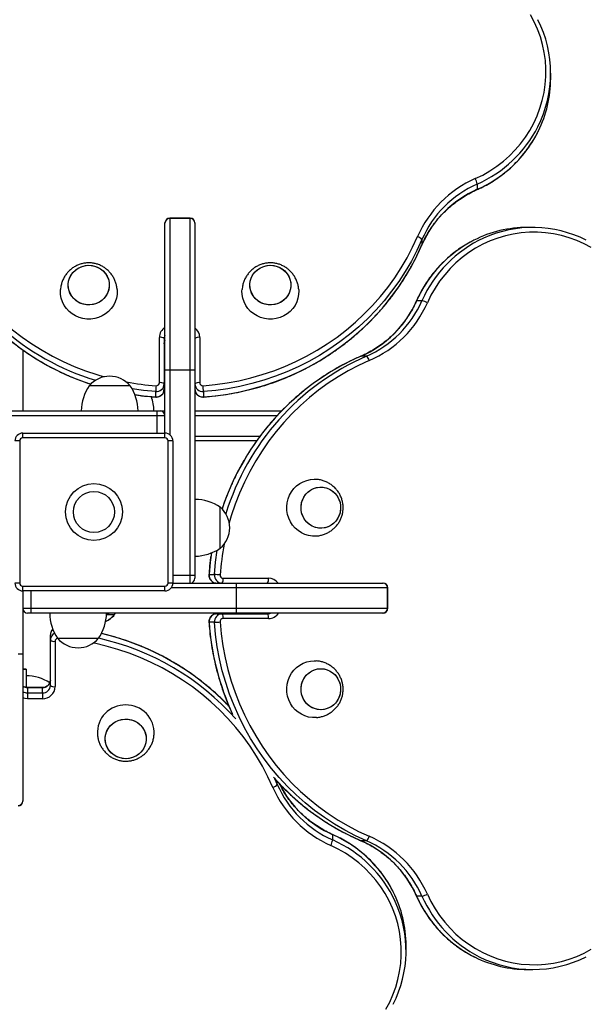
# Model space of a CAD drawing. Units: millimetres. Extents: x 72.2 to 84.7, y 89.5 to 98.7.
# Drawn here: x 79.9 to 80.3, y 90.2 to 90.8 of the extents above; entities that cross this region are included whole.
import ezdxf

# ---------------------------------------------------------------- set-up
doc = ezdxf.new("R2010")
doc.units = ezdxf.units.MM

msp = doc.modelspace()

# ---------------------------------------------------------------- linework, layer by layer
at = {"color": 7, "linetype": 'Continuous', "lineweight": 25}
for p, q in [((80.27122, 90.78592), (80.27122, 90.78928)), ((80.22476, 90.71913), (80.22476, 90.71576)), ((80.02697, 90.6944), (80.02697, 90.69448)), ((80.02697, 90.60139), (80.02697, 90.6944)), ((80.04297, 90.69748), (80.02997, 90.69748)), ((80.02997, 90.69727), (80.02997, 90.60139)), ((80.04297, 90.69727), (80.02997, 90.69727)), ((80.04297, 90.60139), (80.04297, 90.69727)), ((80.04597, 90.69448), (80.04597, 90.6944)), ((80.04597, 90.6944), (80.04597, 90.60139)), ((80.25986, 90.69164), (80.2565, 90.69164)), ((80.18966, 90.68391), (80.18966, 90.68054)), ((80.18971, 90.64518), (80.18634, 90.64518)), ((80.02347, 90.59327), (80.02347, 90.62198)), ((80.02647, 90.6212), (80.02647, 90.5925)), ((80.04897, 90.62198), (80.04897, 90.59327)), ((79.93697, 90.61404), (79.93697, 90.57539)), ((80.02647, 90.61085), (80.02697, 90.61085)), ((80.15449, 90.61008), (80.15112, 90.61008)), ((80.02697, 90.56139), (80.02697, 90.60139)), ((80.02697, 90.60139), (80.02997, 90.60139)), ((80.02997, 90.60139), (80.04297, 90.60139)), ((80.04297, 90.47139), (80.04297, 90.60139)), ((80.04297, 90.60139), (80.04597, 90.60139)), ((80.04597, 90.60139), (80.04597, 90.47139)), ((80.00497, 90.59139), (79.97897, 90.59139)), ((80.02647, 90.5925), (80.02647, 90.58913)), ((80.02111, 90.58431), (80.02111, 90.58768)), ((80.05133, 90.58768), (80.05133, 90.58431)), ((79.89197, 90.57539), (80.02197, 90.57539)), ((80.02197, 90.57239), (79.89197, 90.57239)), ((80.02197, 90.57239), (80.02197, 90.57539)), ((80.02197, 90.57539), (80.02397, 90.57539)), ((80.02697, 90.57239), (80.02197, 90.57239)), ((80.02397, 90.57539), (80.02697, 90.57539)), ((80.04597, 90.57539), (80.10083, 90.57539)), ((79.93697, 90.55839), (79.93697, 90.56139)), ((79.93697, 90.56139), (80.02697, 90.56139)), ((80.02697, 90.55839), (79.93697, 90.55839)), ((80.02697, 90.55839), (80.02697, 90.56139)), ((79.93497, 90.55639), (79.93197, 90.55639)), ((79.93497, 90.55639), (79.93497, 90.46639)), ((80.02897, 90.46639), (80.02897, 90.55639)), ((80.03197, 90.55639), (80.02897, 90.55639)), ((80.03197, 90.55639), (80.03197, 90.46639)), ((80.08496, 90.55639), (80.04597, 90.55639)), ((80.12153, 90.53214), (80.1228, 90.53209)), ((80.06197, 90.48839), (80.06197, 90.51439)), ((80.04297, 90.46639), (80.04297, 90.47139)), ((80.04297, 90.47139), (80.04597, 90.47139)), ((80.04597, 90.47139), (80.04597, 90.46939)), ((80.05489, 90.47175), (80.05826, 90.47175)), ((79.93497, 90.46639), (79.93197, 90.46639)), ((79.93697, 90.46439), (80.02697, 90.46439)), ((79.93697, 90.46139), (79.93697, 90.46439)), ((80.02697, 90.46139), (80.02697, 90.46439)), ((80.03197, 90.46639), (80.02897, 90.46639)), ((80.03197, 90.46639), (80.07197, 90.46639)), ((80.06385, 90.46939), (80.09256, 90.46939)), ((80.07197, 90.46639), (80.07197, 90.46339)), ((80.07197, 90.46639), (80.16498, 90.46639)), ((80.07197, 90.46339), (80.07197, 90.45039)), ((80.16785, 90.46339), (80.07197, 90.46339)), ((80.16498, 90.46639), (80.16506, 90.46639)), ((80.16785, 90.45039), (80.16785, 90.46339)), ((80.16806, 90.45039), (80.16806, 90.46339)), ((79.93697, 90.46139), (79.93697, 90.42139)), ((80.02697, 90.46139), (79.93697, 90.46139)), ((79.93697, 90.45039), (79.94197, 90.45039)), ((79.94197, 90.44739), (79.93997, 90.44739)), ((79.94197, 90.45039), (80.07197, 90.45039)), ((79.94197, 90.45039), (79.94197, 90.44739)), ((80.07197, 90.44739), (79.94197, 90.44739)), ((79.98993, 90.44639), (79.99497, 90.44639)), ((79.99497, 90.44639), (79.99561, 90.44739)), ((79.99497, 90.44639), (79.99509, 90.44639)), ((79.99509, 90.44639), (79.99573, 90.44739)), ((80.05971, 90.44689), (80.06308, 90.44689)), ((80.06308, 90.44689), (80.09178, 90.44689)), ((80.07197, 90.45039), (80.07197, 90.44739)), ((80.07197, 90.45039), (80.16785, 90.45039)), ((80.16498, 90.44739), (80.07197, 90.44739)), ((80.08143, 90.44739), (80.08143, 90.44689)), ((80.16506, 90.44739), (80.16498, 90.44739)), ((80.05826, 90.44153), (80.05489, 90.44153)), ((80.09256, 90.44389), (80.06385, 90.44389)), ((79.95439, 90.43028), (79.95439, 90.43365)), ((79.95439, 90.40158), (79.95439, 90.43028)), ((79.95739, 90.42951), (79.95739, 90.4008)), ((79.95897, 90.43139), (79.98497, 90.43139)), ((79.95897, 90.43139), (79.97197, 90.43139)), ((79.97197, 90.43139), (79.98497, 90.43139)), ((79.93697, 90.42139), (79.93397, 90.42139)), ((79.93697, 90.42139), (79.93697, 90.32838)), ((80.12153, 90.41714), (80.1228, 90.41709)), ((79.93897, 90.41193), (79.93697, 90.41193)), ((79.93897, 90.41159), (79.93697, 90.41159)), ((79.93897, 90.41193), (79.93897, 90.41159)), ((79.93897, 90.41159), (79.93897, 90.40033)), ((79.94939, 90.40022), (79.93989, 90.40022)), ((79.93989, 90.40012), (79.93989, 90.39675)), ((79.94939, 90.40012), (79.93989, 90.40012)), ((79.93989, 90.39675), (79.93989, 90.39308)), ((79.93989, 90.39675), (79.94939, 90.39675)), ((79.94939, 90.39675), (79.94939, 90.40012)), ((79.94939, 90.39675), (79.94939, 90.39308)), ((79.94939, 90.39308), (79.93989, 90.39308)), ((79.93697, 90.32838), (79.93697, 90.3283)), ((80.13318, 90.30365), (80.13318, 90.30702)), ((80.15449, 90.3032), (80.15112, 90.3032)), ((80.18971, 90.2681), (80.18634, 90.2681)), ((80.17964, 90.2335), (80.17964, 90.23686)), ((80.2565, 90.22164), (80.25986, 90.22164))]:
    msp.add_line(p, q, dxfattribs=at)
at = {"color": 8, "linetype": 'Continuous', "lineweight": 25}
for p, q in [((80.02997, 90.69748), (80.02997, 90.69727)), ((80.04297, 90.69727), (80.04297, 90.69748)), ((80.18966, 90.68054), (80.18965, 90.68047)), ((80.02647, 90.61119), (80.02697, 90.61119)), ((80.15105, 90.61007), (80.15112, 90.61008)), ((80.02997, 90.60139), (80.02997, 90.56039)), ((80.02197, 90.56139), (80.02197, 90.57239)), ((80.09797, 90.57239), (80.04597, 90.57239)), ((80.04597, 90.55939), (80.08716, 90.55939)), ((80.03197, 90.47139), (80.04297, 90.47139)), ((80.07197, 90.46339), (80.03097, 90.46339)), ((80.16806, 90.46339), (80.16785, 90.46339)), ((79.94197, 90.46139), (79.94197, 90.45039)), ((80.08177, 90.44739), (80.08177, 90.44689)), ((80.16785, 90.45039), (80.16806, 90.45039)), ((79.93989, 90.40022), (79.93989, 90.40012)), ((79.94939, 90.40022), (79.94939, 90.40012)), ((80.09639, 90.34266), (80.09808, 90.33887)), ((80.09808, 90.33887), (80.09808, 90.34077)), ((80.15112, 90.3032), (80.15105, 90.30321))]:
    msp.add_line(p, q, dxfattribs=at)
at = {"color": 7, "linetype": 'Continuous', "lineweight": 25, "flags": 128}
for points in [[(80.2235, 90.72254), (80.22822, 90.72483), (80.23277, 90.72744), (80.23712, 90.73034), (80.24126, 90.73353), (80.24515, 90.73698), (80.2488, 90.74068), (80.25217, 90.74461), (80.25526, 90.74876), (80.25804, 90.7531), (80.26051, 90.75762), (80.26265, 90.76229), (80.26445, 90.76709), (80.26591, 90.772), (80.26702, 90.77699), (80.26777, 90.78205), (80.26816, 90.78714), (80.26819, 90.79225), (80.26785, 90.79734), (80.26715, 90.80241), (80.2661, 90.80741), (80.26469, 90.81233), (80.26293, 90.81715), (80.26084, 90.82184), (80.25841, 90.82638)], [(80.29696, 90.67883), (80.29242, 90.68126), (80.28773, 90.68335), (80.28291, 90.68511), (80.27799, 90.68652), (80.27299, 90.68757), (80.26792, 90.68827), (80.26283, 90.68861), (80.25772, 90.68858), (80.25263, 90.68819), (80.24757, 90.68744), (80.24258, 90.68633), (80.23767, 90.68487), (80.23287, 90.68307), (80.2282, 90.68093), (80.22368, 90.67846), (80.21934, 90.67568), (80.21519, 90.67259), (80.21126, 90.66922), (80.20756, 90.66557), (80.20411, 90.66168), (80.20092, 90.65754), (80.19802, 90.65319), (80.19541, 90.64864), (80.19312, 90.64392)], [(80.05111, 90.59134), (80.05874, 90.59205), (80.06631, 90.59311), (80.07383, 90.59452), (80.08127, 90.59628), (80.08861, 90.59838), (80.09584, 90.60082), (80.10294, 90.60359), (80.1099, 90.60669), (80.11669, 90.61011), (80.1233, 90.61383), (80.12972, 90.61786), (80.13594, 90.62219), (80.14193, 90.62679), (80.14769, 90.63167), (80.15319, 90.63681), (80.15844, 90.6422), (80.16341, 90.64782), (80.1681, 90.65367), (80.17249, 90.65974), (80.17657, 90.66599), (80.18034, 90.67243), (80.18378, 90.67904), (80.18689, 90.6858)], [(80.18966, 90.68391), (80.18649, 90.67702), (80.18298, 90.67029), (80.17915, 90.66373), (80.17498, 90.65736), (80.17051, 90.65118), (80.16574, 90.64522), (80.16067, 90.63949), (80.15533, 90.634), (80.14972, 90.62876), (80.14385, 90.62379), (80.13775, 90.6191), (80.13142, 90.6147), (80.12488, 90.61059), (80.11814, 90.60679), (80.11122, 90.60331), (80.10413, 90.60016), (80.0969, 90.59733), (80.08953, 90.59485), (80.08205, 90.59271), (80.07447, 90.59092), (80.06682, 90.58948), (80.05909, 90.5884), (80.05133, 90.58768)], [(80.05133, 90.58431), (80.05909, 90.58504), (80.06682, 90.58612), (80.07447, 90.58755), (80.08205, 90.58934), (80.08953, 90.59148), (80.0969, 90.59397), (80.10413, 90.59679), (80.11122, 90.59995), (80.11814, 90.60343), (80.12488, 90.60723), (80.13142, 90.61133), (80.13775, 90.61573), (80.14385, 90.62043), (80.14972, 90.6254), (80.15533, 90.63063), (80.16067, 90.63612), (80.16574, 90.64186), (80.17051, 90.64782), (80.17498, 90.65399), (80.17915, 90.66037), (80.18298, 90.66693), (80.18649, 90.67366), (80.18966, 90.68054)], [(79.99171, 90.6547), (79.99147, 90.65264), (79.99088, 90.65064), (79.98995, 90.64877), (79.98872, 90.64707), (79.98722, 90.64559), (79.98548, 90.64437), (79.98356, 90.64344), (79.98151, 90.64283), (79.97938, 90.64255), (79.97724, 90.64262), (79.97513, 90.64302), (79.97312, 90.64376), (79.97127, 90.6448), (79.96962, 90.64613), (79.96821, 90.6477), (79.9671, 90.64947), (79.9663, 90.65139), (79.96584, 90.65342), (79.96573, 90.65549), (79.96597, 90.65755), (79.96656, 90.65954), (79.96749, 90.66142), (79.96872, 90.66312), (79.97022, 90.6646), (79.97196, 90.66582), (79.97388, 90.66675), (79.97593, 90.66736), (79.97806, 90.66763), (79.9802, 90.66757), (79.98231, 90.66716), (79.98431, 90.66643), (79.98617, 90.66538), (79.98782, 90.66406), (79.98923, 90.66249), (79.99034, 90.66072), (79.99114, 90.65879), (79.9916, 90.65677), (79.99171, 90.6547)], [(79.97872, 90.66765), (79.98086, 90.66748), (79.98294, 90.66697), (79.98491, 90.66614), (79.9867, 90.665), (79.98828, 90.6636), (79.9896, 90.66196), (79.99062, 90.66014), (79.99132, 90.65818), (79.99168, 90.65613), (79.99168, 90.65406), (79.99132, 90.65201), (79.99062, 90.65005), (79.9896, 90.64823), (79.98828, 90.64659), (79.9867, 90.64518), (79.98491, 90.64405), (79.98294, 90.64322), (79.98086, 90.64271), (79.97872, 90.64254), (79.97658, 90.64271), (79.9745, 90.64322), (79.97253, 90.64405), (79.97073, 90.64518), (79.96916, 90.64659), (79.96784, 90.64823), (79.96681, 90.65005), (79.96612, 90.65201), (79.96576, 90.65406), (79.96576, 90.65613), (79.96612, 90.65818), (79.96681, 90.66014), (79.96784, 90.66196), (79.96916, 90.6636), (79.97073, 90.665), (79.97253, 90.66614), (79.9745, 90.66697), (79.97658, 90.66748), (79.97872, 90.66765)], [(80.10671, 90.6547), (80.10647, 90.65264), (80.10588, 90.65064), (80.10495, 90.64877), (80.10372, 90.64707), (80.10222, 90.64559), (80.10048, 90.64437), (80.09856, 90.64344), (80.09651, 90.64283), (80.09438, 90.64255), (80.09224, 90.64262), (80.09013, 90.64302), (80.08812, 90.64376), (80.08627, 90.6448), (80.08462, 90.64613), (80.08321, 90.6477), (80.0821, 90.64947), (80.0813, 90.65139), (80.08084, 90.65342), (80.08073, 90.65549), (80.08097, 90.65755), (80.08156, 90.65954), (80.08249, 90.66142), (80.08372, 90.66312), (80.08522, 90.6646), (80.08696, 90.66582), (80.08888, 90.66675), (80.09093, 90.66736), (80.09306, 90.66763), (80.0952, 90.66757), (80.09731, 90.66716), (80.09931, 90.66643), (80.10117, 90.66538), (80.10282, 90.66406), (80.10423, 90.66249), (80.10534, 90.66072), (80.10614, 90.65879), (80.1066, 90.65677), (80.10671, 90.6547)], [(80.09372, 90.66765), (80.09586, 90.66748), (80.09794, 90.66697), (80.09991, 90.66614), (80.1017, 90.665), (80.10328, 90.6636), (80.1046, 90.66196), (80.10562, 90.66014), (80.10632, 90.65818), (80.10668, 90.65613), (80.10668, 90.65406), (80.10632, 90.65201), (80.10562, 90.65005), (80.1046, 90.64823), (80.10328, 90.64659), (80.1017, 90.64518), (80.09991, 90.64405), (80.09794, 90.64322), (80.09586, 90.64271), (80.09372, 90.64254), (80.09158, 90.64271), (80.0895, 90.64322), (80.08753, 90.64405), (80.08573, 90.64518), (80.08416, 90.64659), (80.08284, 90.64823), (80.08181, 90.65005), (80.08112, 90.65201), (80.08076, 90.65406), (80.08076, 90.65613), (80.08112, 90.65818), (80.08181, 90.66014), (80.08284, 90.66196), (80.08416, 90.6636), (80.08573, 90.665), (80.08753, 90.66614), (80.0895, 90.66697), (80.09158, 90.66748), (80.09372, 90.66765)], [(79.99667, 90.65224), (79.99671, 90.65156), (79.99662, 90.64914), (79.99618, 90.64675), (79.99541, 90.64444), (79.99431, 90.64226), (79.9929, 90.64025), (79.99122, 90.63845), (79.9893, 90.63689), (79.98717, 90.6356), (79.98488, 90.63461), (79.98246, 90.63395), (79.97998, 90.63361), (79.97746, 90.63361), (79.97498, 90.63395), (79.97256, 90.63461), (79.97027, 90.6356), (79.96814, 90.63689), (79.96622, 90.63845), (79.96454, 90.64025), (79.96313, 90.64226), (79.96203, 90.64444), (79.96125, 90.64675), (79.96082, 90.64914), (79.96073, 90.65156), (79.96077, 90.65222)], [(80.11167, 90.65224), (80.11171, 90.65156), (80.11162, 90.64914), (80.11118, 90.64675), (80.11041, 90.64444), (80.10931, 90.64226), (80.1079, 90.64025), (80.10622, 90.63845), (80.1043, 90.63689), (80.10217, 90.6356), (80.09988, 90.63461), (80.09746, 90.63395), (80.09498, 90.63361), (80.09246, 90.63361), (80.08998, 90.63395), (80.08756, 90.63461), (80.08527, 90.6356), (80.08314, 90.63689), (80.08122, 90.63845), (80.07954, 90.64025), (80.07813, 90.64226), (80.07703, 90.64444), (80.07625, 90.64675), (80.07582, 90.64914), (80.07573, 90.65156), (80.07577, 90.65222)], [(80.12283, 90.49619), (80.12275, 90.49618), (80.12032, 90.49618), (80.11792, 90.49653), (80.11559, 90.49723), (80.11337, 90.49825), (80.11131, 90.49958), (80.10946, 90.50119), (80.10783, 90.50306), (80.10648, 90.50514), (80.10541, 90.5074), (80.10466, 90.50978), (80.10424, 90.51226), (80.10416, 90.51477), (80.10441, 90.51727), (80.105, 90.5197), (80.10591, 90.52203), (80.10712, 90.52421), (80.10861, 90.52618), (80.11036, 90.52793), (80.11232, 90.5294), (80.11446, 90.53058), (80.11674, 90.53144), (80.11911, 90.53196), (80.12153, 90.53214), (80.12153, 90.53214)], [(80.13822, 90.51373), (80.13799, 90.5116), (80.13742, 90.50953), (80.13652, 90.50759), (80.13533, 90.50583), (80.13388, 90.5043), (80.13221, 90.50304), (80.13035, 90.50208), (80.12837, 90.50144), (80.12632, 90.50116), (80.12424, 90.50122), (80.12221, 90.50164), (80.12027, 90.50241), (80.11848, 90.50349), (80.11688, 90.50486), (80.11553, 90.50648), (80.11445, 90.50832), (80.11367, 90.51031), (80.11323, 90.51241), (80.11312, 90.51455), (80.11336, 90.51668), (80.11393, 90.51875), (80.11482, 90.52068), (80.11601, 90.52244), (80.11747, 90.52398), (80.11914, 90.52524), (80.121, 90.5262), (80.12298, 90.52684), (80.12503, 90.52712), (80.12711, 90.52705), (80.12914, 90.52663), (80.13108, 90.52587), (80.13287, 90.52479), (80.13447, 90.52342), (80.13582, 90.5218), (80.1369, 90.51996), (80.13767, 90.51797), (80.13812, 90.51587), (80.13822, 90.51373)], [(80.12567, 90.52714), (80.12774, 90.52696), (80.12975, 90.52644), (80.13165, 90.52557), (80.13339, 90.5244), (80.13491, 90.52294), (80.13619, 90.52125), (80.13717, 90.51936), (80.13785, 90.51733), (80.13819, 90.51521), (80.13819, 90.51307), (80.13785, 90.51095), (80.13717, 90.50892), (80.13619, 90.50703), (80.13491, 90.50533), (80.13339, 90.50388), (80.13165, 90.50271), (80.12975, 90.50184), (80.12774, 90.50132), (80.12567, 90.50114), (80.12361, 90.50132), (80.1216, 90.50184), (80.1197, 90.50271), (80.11796, 90.50388), (80.11644, 90.50533), (80.11516, 90.50703), (80.11417, 90.50892), (80.1135, 90.51095), (80.11316, 90.51307), (80.11316, 90.51521), (80.1135, 90.51733), (80.11417, 90.51936), (80.11516, 90.52125), (80.11644, 90.52294), (80.11796, 90.5244), (80.1197, 90.52557), (80.1216, 90.52644), (80.12361, 90.52696), (80.12567, 90.52714)], [(79.98999, 90.44639), (79.99128, 90.44715), (79.99164, 90.44739)], [(80.15449, 90.3032), (80.1476, 90.30637), (80.14087, 90.30987), (80.13431, 90.31371), (80.12794, 90.31787), (80.12176, 90.32235), (80.1158, 90.32712), (80.11007, 90.33219), (80.10458, 90.33753), (80.09934, 90.34314), (80.09437, 90.34901), (80.08968, 90.35511), (80.08528, 90.36144), (80.08117, 90.36798), (80.07737, 90.37472), (80.07389, 90.38164), (80.07074, 90.38873), (80.06791, 90.39596), (80.06543, 90.40333), (80.06329, 90.41081), (80.0615, 90.41838), (80.06006, 90.42604), (80.05898, 90.43376), (80.05826, 90.44153)], [(80.06192, 90.44175), (80.06263, 90.43412), (80.06369, 90.42654), (80.0651, 90.41903), (80.06686, 90.41159), (80.06896, 90.40425), (80.0714, 90.39702), (80.07417, 90.38992), (80.07727, 90.38296), (80.08069, 90.37617), (80.08441, 90.36956), (80.08844, 90.36314), (80.09277, 90.35692), (80.09737, 90.35093), (80.10225, 90.34517), (80.10739, 90.33967), (80.11278, 90.33442), (80.1184, 90.32945), (80.12425, 90.32476), (80.13032, 90.32037), (80.13657, 90.31629), (80.14301, 90.31252), (80.14962, 90.30908), (80.15638, 90.30597)], [(80.12283, 90.38119), (80.12275, 90.38118), (80.12032, 90.38118), (80.11792, 90.38153), (80.11559, 90.38223), (80.11337, 90.38325), (80.11131, 90.38458), (80.10946, 90.38619), (80.10783, 90.38806), (80.10648, 90.39014), (80.10541, 90.3924), (80.10466, 90.39478), (80.10424, 90.39726), (80.10416, 90.39977), (80.10441, 90.40227), (80.105, 90.4047), (80.10591, 90.40703), (80.10712, 90.40921), (80.10861, 90.41118), (80.11036, 90.41293), (80.11232, 90.4144), (80.11446, 90.41558), (80.11674, 90.41644), (80.11911, 90.41696), (80.12153, 90.41714), (80.12153, 90.41714)], [(80.13822, 90.39873), (80.13799, 90.3966), (80.13742, 90.39453), (80.13652, 90.39259), (80.13533, 90.39083), (80.13388, 90.3893), (80.13221, 90.38804), (80.13035, 90.38708), (80.12837, 90.38644), (80.12632, 90.38616), (80.12424, 90.38622), (80.12221, 90.38664), (80.12027, 90.38741), (80.11848, 90.38849), (80.11688, 90.38986), (80.11553, 90.39148), (80.11445, 90.39332), (80.11367, 90.39531), (80.11323, 90.39741), (80.11312, 90.39955), (80.11336, 90.40168), (80.11393, 90.40375), (80.11482, 90.40568), (80.11601, 90.40744), (80.11747, 90.40898), (80.11914, 90.41024), (80.121, 90.4112), (80.12298, 90.41184), (80.12503, 90.41212), (80.12711, 90.41205), (80.12914, 90.41163), (80.13108, 90.41087), (80.13287, 90.40979), (80.13447, 90.40842), (80.13582, 90.4068), (80.1369, 90.40496), (80.13767, 90.40297), (80.13812, 90.40087), (80.13822, 90.39873)], [(80.12567, 90.41214), (80.12774, 90.41196), (80.12975, 90.41144), (80.13165, 90.41057), (80.13339, 90.4094), (80.13491, 90.40794), (80.13619, 90.40625), (80.13717, 90.40436), (80.13785, 90.40233), (80.13819, 90.40021), (80.13819, 90.39807), (80.13785, 90.39595), (80.13717, 90.39392), (80.13619, 90.39203), (80.13491, 90.39033), (80.13339, 90.38888), (80.13165, 90.38771), (80.12975, 90.38684), (80.12774, 90.38632), (80.12567, 90.38614), (80.12361, 90.38632), (80.1216, 90.38684), (80.1197, 90.38771), (80.11796, 90.38888), (80.11644, 90.39033), (80.11516, 90.39203), (80.11417, 90.39392), (80.1135, 90.39595), (80.11316, 90.39807), (80.11316, 90.40021), (80.1135, 90.40233), (80.11417, 90.40436), (80.11516, 90.40625), (80.11644, 90.40794), (80.11796, 90.4094), (80.1197, 90.41057), (80.1216, 90.41144), (80.12361, 90.41196), (80.12567, 90.41214)], [(80.01513, 90.36729), (80.01489, 90.36523), (80.01429, 90.36323), (80.01337, 90.36136), (80.01214, 90.35966), (80.01064, 90.35818), (80.0089, 90.35696), (80.00698, 90.35603), (80.00493, 90.35542), (80.0028, 90.35514), (80.00066, 90.35521), (79.99855, 90.35562), (79.99654, 90.35635), (79.99469, 90.35739), (79.99304, 90.35872), (79.99163, 90.36029), (79.99052, 90.36206), (79.98972, 90.36398), (79.98925, 90.36601), (79.98915, 90.36808), (79.98939, 90.37014), (79.98998, 90.37214), (79.99091, 90.37401), (79.99214, 90.37571), (79.99364, 90.37719), (79.99538, 90.37841), (79.9973, 90.37934), (79.99935, 90.37995), (80.00147, 90.38023), (80.00362, 90.38016), (80.00573, 90.37975), (80.00773, 90.37902), (80.00959, 90.37798), (80.01124, 90.37665), (80.01264, 90.37508), (80.01376, 90.37331), (80.01456, 90.37139), (80.01502, 90.36936), (80.01513, 90.36729)], [(80.00214, 90.38024), (80.00428, 90.38007), (80.00636, 90.37956), (80.00833, 90.37873), (80.01012, 90.37759), (80.0117, 90.37619), (80.01302, 90.37455), (80.01404, 90.37273), (80.01474, 90.37077), (80.01509, 90.36872), (80.01509, 90.36665), (80.01474, 90.3646), (80.01404, 90.36264), (80.01302, 90.36082), (80.0117, 90.35918), (80.01012, 90.35778), (80.00833, 90.35664), (80.00636, 90.35581), (80.00428, 90.3553), (80.00214, 90.35513), (80, 90.3553), (79.99792, 90.35581), (79.99595, 90.35664), (79.99415, 90.35778), (79.99257, 90.35918), (79.99126, 90.36082), (79.99023, 90.36264), (79.98954, 90.3646), (79.98918, 90.36665), (79.98918, 90.36872), (79.98954, 90.37077), (79.99023, 90.37273), (79.99126, 90.37455), (79.99257, 90.37619), (79.99415, 90.37759), (79.99595, 90.37873), (79.99792, 90.37956), (80, 90.38007), (80.00214, 90.38024)], [(80.16683, 90.1964), (80.16926, 90.20094), (80.17135, 90.20563), (80.1731, 90.21045), (80.17451, 90.21537), (80.17557, 90.22037), (80.17627, 90.22544), (80.17661, 90.23053), (80.17658, 90.23564), (80.17619, 90.24073), (80.17544, 90.24579), (80.17433, 90.25078), (80.17287, 90.25569), (80.17107, 90.26049), (80.16893, 90.26516), (80.16646, 90.26968), (80.16368, 90.27402), (80.16059, 90.27817), (80.15722, 90.2821), (80.15357, 90.2858), (80.14967, 90.28925), (80.14554, 90.29244), (80.14119, 90.29534), (80.13664, 90.29794), (80.13192, 90.30024)], [(80.19312, 90.26936), (80.19541, 90.26464), (80.19802, 90.26009), (80.20092, 90.25574), (80.20411, 90.2516), (80.20756, 90.24771), (80.21126, 90.24406), (80.21519, 90.24069), (80.21934, 90.2376), (80.22368, 90.23482), (80.2282, 90.23235), (80.23287, 90.23021), (80.23767, 90.2284), (80.24258, 90.22694), (80.24757, 90.22584), (80.25263, 90.22509), (80.25772, 90.2247), (80.26283, 90.22467), (80.26792, 90.22501), (80.27299, 90.22571), (80.27799, 90.22676), (80.28291, 90.22817), (80.28773, 90.22993), (80.29242, 90.23202), (80.29696, 90.23444)]]:
    msp.add_lwpolyline(points, dxfattribs=at)
at = {"color": 8, "linetype": 'Continuous', "lineweight": 25, "flags": 128}
for points in [[(80.22476, 90.71576), (80.22474, 90.71566), (80.22472, 90.71565)], [(79.88555, 90.6858), (79.88866, 90.67904), (79.8921, 90.67243), (79.89587, 90.66599), (79.89995, 90.65974), (79.90434, 90.65367), (79.90903, 90.64782), (79.914, 90.6422), (79.91925, 90.63681), (79.92475, 90.63167), (79.93051, 90.62679), (79.9365, 90.62219), (79.94272, 90.61786), (79.94914, 90.61383), (79.95575, 90.61011), (79.96254, 90.60669), (79.9695, 90.60359), (79.9766, 90.60082), (79.98383, 90.59838), (79.98844, 90.59702)], [(80.18623, 90.64514), (80.18624, 90.64516), (80.18634, 90.64518)], [(80.15638, 90.60731), (80.14962, 90.6042), (80.14301, 90.60076), (80.13657, 90.59699), (80.13032, 90.59291), (80.12425, 90.58852), (80.1184, 90.58383), (80.11278, 90.57886), (80.10739, 90.57361), (80.10225, 90.56811), (80.09737, 90.56235), (80.09277, 90.55636), (80.08844, 90.55014), (80.08441, 90.54372), (80.08069, 90.53711), (80.07727, 90.53032), (80.07417, 90.52336), (80.0714, 90.51626), (80.06896, 90.50903), (80.06766, 90.50463)], [(80.02111, 90.58768), (80.01334, 90.5884), (80.00619, 90.58939)], [(80.0079, 90.58576), (80.01334, 90.58504), (80.02111, 90.58431)], [(80.02112, 90.58421), (80.02111, 90.58422), (80.02111, 90.58431)], [(80.05133, 90.58431), (80.05132, 90.58422), (80.05132, 90.58421)], [(80.05642, 90.48549), (80.05562, 90.47951), (80.05489, 90.47175)], [(80.05826, 90.47175), (80.05898, 90.47951), (80.06006, 90.48722)], [(80.05479, 90.47174), (80.0548, 90.47174), (80.05489, 90.47175)], [(80.05489, 90.44153), (80.0548, 90.44153), (80.05479, 90.44154)], [(80.09531, 90.33698), (80.0922, 90.34374), (80.08876, 90.35035), (80.08499, 90.35679), (80.08091, 90.36304), (80.07652, 90.3691), (80.07183, 90.37495), (80.06686, 90.38058), (80.06161, 90.38597), (80.05611, 90.39111), (80.05035, 90.39599), (80.04436, 90.40059), (80.03814, 90.40492), (80.03172, 90.40894), (80.02511, 90.41267), (80.01831, 90.41609), (80.01136, 90.41919), (80.00426, 90.42196), (79.99703, 90.4244), (79.98969, 90.4265), (79.98225, 90.42825), (79.98163, 90.42838)], [(79.93989, 90.39308), (79.93833, 90.39322), (79.93697, 90.39361)], [(80.13314, 90.30712), (80.13315, 90.30712), (80.13318, 90.30702)], [(80.18634, 90.2681), (80.18624, 90.26812), (80.18623, 90.26814)]]:
    msp.add_lwpolyline(points, dxfattribs=at)
at = {"color": 7, "linetype": 'Continuous', "lineweight": 25}
for radius in [0.018, 0.013]:
    msp.add_circle((79.98197, 90.51139), radius, dxfattribs=at)
for centre, radius, start, end in [((80.19624, 90.78928), 0.07497, 333.12448, 26.86964), ((80.19613, 90.78596), 0.07509, 333.76335, 359.96684), ((80.25226, 90.65727), 0.07132, 113.77874, 156.42432), ((80.25233, 90.65656), 0.06837, 113.77874, 156.42432), ((80.2114, 90.71613), 0.01369, 12.63625, 27.88555), ((80.25233, 90.6532), 0.06837, 113.77874, 156.42432), ((80.02997, 90.69448), 0.003, 90, 180), ((80.02991, 90.69433), 0.00294, 88.82123, 178.7706), ((80.04297, 90.69448), 0.003, 0, 90), ((80.04303, 90.69433), 0.00294, 1.2294, 91.17877), ((80.25654, 90.61654), 0.0751, 90.03441, 116.8588), ((80.25987, 90.61669), 0.07495, 63.12865, 114.57498), ((80.18568, 90.68104), 0.00491, 35.71926, 75.66269), ((80.12378, 90.67275), 0.06837, 293.57568, 336.22126), ((80.12714, 90.67275), 0.06837, 293.57568, 336.22126), ((80.18671, 90.63182), 0.01369, 62.11445, 77.36375), ((80.12785, 90.67268), 0.07132, 293.57568, 336.22126), ((80.02417, 90.6185), 0.00355, 49.60931, 101.36905), ((80.04827, 90.6185), 0.00355, 78.63095, 130.39069), ((80.15162, 90.6061), 0.00491, 14.33731, 54.28074), ((79.99197, 90.58031), 0.01708, 40.44972, 139.55028), ((80.00396, 90.5748), 0.03, 146.42252, 178.86943), ((79.97998, 90.5748), 0.03, 1.13057, 33.57748), ((80.02154, 90.59259), 0.00493, 265.00805, 358.8952), ((80.10357, 90.58467), 0.08251, 175.36189, 177.91262), ((80.02154, 90.58923), 0.00493, 265.00805, 358.8952), ((80.0215, 90.59331), 0.00197, 265.00805, 358.8952), ((80.02417, 90.58979), 0.00355, 49.60931, 101.36905), ((80.04827, 90.58979), 0.00355, 78.63095, 130.39069), ((80.0509, 90.59259), 0.00493, 181.1048, 274.99195), ((80.0509, 90.58923), 0.00493, 181.1048, 274.99195), ((80.05094, 90.59331), 0.00197, 181.1048, 274.99195), ((79.96887, 90.58467), 0.08251, 2.08738, 4.63811), ((79.98998, 90.5748), 0.03, 1.13057, 18.78246), ((80.02397, 90.57239), 0.003, 0, 90), ((79.93697, 90.55639), 0.005, 90, 180), ((79.93697, 90.55639), 0.002, 90, 180), ((80.02697, 90.55639), 0.005, 0, 90), ((80.02697, 90.55639), 0.002, 0, 90), ((80.04538, 90.4894), 0.03, 56.42252, 88.86943), ((80.05089, 90.50139), 0.01708, 310.44972, 49.55028), ((80.04538, 90.51338), 0.03, 271.13057, 303.57748), ((80.05981, 90.47132), 0.00493, 175.00805, 268.8952), ((80.06317, 90.47132), 0.00493, 175.00805, 268.8952), ((80.05525, 90.38929), 0.08251, 85.36189, 87.91262), ((80.06389, 90.47136), 0.00197, 175.00805, 268.8952), ((79.93697, 90.46639), 0.005, 180, 270), ((79.93697, 90.46639), 0.002, 180, 270), ((80.02697, 90.46639), 0.002, 270, 0), ((80.02697, 90.46639), 0.005, 270, 0), ((80.04297, 90.46939), 0.003, 270, 0), ((80.06037, 90.46869), 0.00355, 319.60931, 11.36905), ((80.08908, 90.46869), 0.00355, 319.60931, 11.36905), ((80.16491, 90.46345), 0.00294, 358.82123, 88.7706), ((80.16506, 90.46339), 0.003, 0, 90), ((79.93997, 90.45039), 0.003, 180, 270), ((79.98396, 90.44798), 0.03, 181.13057, 213.57748), ((79.95998, 90.44798), 0.03, 326.42252, 358.86943), ((79.98209, 90.45747), 0.01708, 295.24772, 319.55028), ((79.98197, 90.45747), 0.01708, 295.7462, 319.55028), ((80.05981, 90.44196), 0.00493, 91.1048, 184.99195), ((80.06317, 90.44196), 0.00493, 91.1048, 184.99195), ((80.06037, 90.44459), 0.00355, 348.63095, 40.39069), ((80.08908, 90.44459), 0.00355, 348.63095, 40.39069), ((80.16491, 90.45033), 0.00294, 271.2294, 1.17877), ((80.16506, 90.45039), 0.003, 270, 0), ((80.05525, 90.52399), 0.08251, 272.08738, 274.63811), ((80.06389, 90.44192), 0.00197, 91.1048, 184.99195), ((79.95669, 90.43299), 0.00355, 229.60931, 281.36905), ((79.97197, 90.44247), 0.01708, 220.44972, 319.55028), ((79.93838, 90.37769), 0.03, 58.47086, 88.86943), ((79.94947, 90.40503), 0.00492, 269.02424, 358.98981), ((79.94947, 90.40167), 0.00492, 269.02424, 358.98981), ((79.95669, 90.40428), 0.00355, 229.60931, 281.36905), ((79.94952, 90.40094), 0.00787, 269.02424, 358.98981), ((80.0018, 90.37157), 0.01764, 88.90517, 183.17292), ((80.00248, 90.37157), 0.01764, 356.6029, 91.09748), ((80.0941, 90.34174), 0.00491, 284.33731, 324.28074), ((80.16075, 90.36622), 0.06837, 203.57568, 246.22126), ((80.16068, 90.36551), 0.07132, 203.57568, 246.22126), ((79.93403, 90.32845), 0.00294, 268.82123, 358.7706), ((79.93397, 90.3283), 0.003, 270, 0), ((80.11982, 90.30665), 0.01369, 332.11445, 347.36375), ((80.12378, 90.24053), 0.06837, 23.77874, 66.42432), ((80.15162, 90.30718), 0.00491, 305.71926, 345.66269), ((80.12714, 90.24053), 0.06837, 23.77874, 66.42432), ((80.12785, 90.2406), 0.07132, 23.77874, 66.42432), ((80.10454, 90.23682), 0.0751, 0.03441, 26.8588), ((80.10468, 90.23349), 0.07495, 333.12865, 24.57498), ((80.18671, 90.28145), 0.01369, 282.63625, 297.88555), ((80.25654, 90.29673), 0.07509, 243.76335, 269.96684), ((80.25986, 90.29661), 0.07497, 243.12448, 296.86964)]:
    msp.add_arc(centre, radius, start, end, dxfattribs=at)
at = {"color": 8, "linetype": 'Continuous', "lineweight": 25}
for centre, radius, start, end in [((80.19293, 90.79121), 0.0788, 293.82582, 332.96408), ((80.19307, 90.78769), 0.0786, 293.77801, 333.61943), ((80.02973, 90.74831), 0.16045, 203.66666, 253.05689), ((80.25843, 90.61335), 0.0788, 117.03196, 156.1742), ((80.26158, 90.61353), 0.07853, 114.75187, 156.23288), ((80.02965, 90.74489), 0.16035, 203.65897, 251.94181), ((80.03114, 90.62193), 0.00767, 122.92825, 179.64243), ((80.04133, 90.62194), 0.00764, 0.27223, 52.6129), ((80.03117, 90.62119), 0.0047, 153.33111, 179.94751), ((80.03117, 90.61783), 0.0047, 153.33111, 179.94751), ((80.21546, 90.46322), 0.16034, 113.65802, 161.80394), ((80.21889, 90.46314), 0.16044, 113.66582, 162.93548), ((80.03275, 90.75574), 0.16479, 259.4262, 266.0234), ((80.22631, 90.46011), 0.16478, 169.19209, 176.02349), ((80.09251, 90.46174), 0.00765, 37.43407, 89.6808), ((80.08841, 90.45159), 0.0047, 270.05249, 296.66889), ((80.09177, 90.45159), 0.0047, 270.05249, 296.66889), ((80.09251, 90.45155), 0.00766, 270.30556, 327.12376), ((80.22149, 90.45303), 0.16699, 183.95005, 204.73442), ((79.95914, 90.43363), 0.00476, 131.77351, 179.79621), ((79.95921, 90.43024), 0.00483, 115.72191, 179.48308), ((79.94937, 90.27491), 0.16377, 43.75474, 76.82186), ((79.95933, 90.42948), 0.00195, 100.93422, 179.33219), ((79.9495, 90.27183), 0.16347, 41.59695, 77.46365), ((79.93988, 90.40523), 0.00511, 235.30656, 270.11493), ((79.93988, 90.40186), 0.00511, 235.30656, 270.11493), ((80.21357, 90.44744), 0.15718, 221.41211, 246.59218), ((80.16081, 90.36968), 0.06848, 206.39026, 246.20377), ((80.10135, 90.23493), 0.0788, 27.03196, 66.1742), ((80.10153, 90.23178), 0.07853, 24.75187, 66.23288), ((80.25827, 90.29979), 0.0786, 203.77801, 243.61943), ((80.26179, 90.29993), 0.0788, 203.82582, 242.96408)]:
    msp.add_arc(centre, radius, start, end, dxfattribs=at)
at = {"color": 7, "linetype": 'Continuous', "lineweight": 25}
for points, knots in [([(80.22472, 90.71565), (80.22554, 90.71603), (80.22786, 90.71709), (80.2316, 90.71906), (80.23586, 90.72165), (80.23995, 90.72449), (80.24384, 90.72757), (80.24753, 90.73088), (80.25099, 90.73442), (80.25422, 90.73815), (80.2572, 90.74207), (80.25991, 90.74617), (80.262, 90.74972), (80.26307, 90.75195), (80.26343, 90.7527)], [0, 0, 0, 0, 0.0484769, 0.1390074, 0.2295441, 0.320073, 0.4105934, 0.5011045, 0.5916056, 0.6820962, 0.7725761, 0.8630449, 0.9535028, 1, 1, 1, 1]), ([(80.18965, 90.68047), (80.18996, 90.68118), (80.1909, 90.68328), (80.19266, 90.68667), (80.19503, 90.69058), (80.19767, 90.69432), (80.20056, 90.69789), (80.20369, 90.70126), (80.20706, 90.70441), (80.21063, 90.70734), (80.2144, 90.71004), (80.21836, 90.71247), (80.22182, 90.71432), (80.22398, 90.71531), (80.22472, 90.71565)], [0, 0, 0, 0, 0.046621, 0.137216, 0.227815, 0.318401, 0.408974, 0.499532, 0.590077, 0.680607, 0.771123, 0.861627, 0.952119, 1, 1, 1, 1]), ([(80.22255, 90.68348), (80.22177, 90.6831), (80.21953, 90.68199), (80.21598, 90.67985), (80.21191, 90.67709), (80.20803, 90.67406), (80.20433, 90.67079), (80.20084, 90.66729), (80.19757, 90.66357), (80.19453, 90.65964), (80.19174, 90.65552), (80.1892, 90.65122), (80.18741, 90.64773), (80.18648, 90.64568), (80.18623, 90.64514)], [0, 0, 0, 0, 0.048791, 0.140615, 0.232449, 0.324293, 0.416147, 0.508013, 0.599889, 0.691775, 0.783672, 0.87558, 0.967496, 1, 1, 1, 1]), ([(79.88279, 90.68047), (79.88329, 90.67934), (79.88472, 90.67609), (79.8873, 90.6708), (79.89064, 90.66467), (79.89425, 90.65869), (79.89813, 90.65287), (79.90227, 90.64721), (79.90667, 90.64175), (79.91131, 90.63647), (79.91619, 90.63139), (79.9213, 90.62653), (79.92662, 90.62189), (79.93215, 90.61749), (79.93788, 90.61332), (79.94379, 90.6094), (79.94987, 90.60573), (79.95611, 90.60233), (79.9625, 90.5992), (79.96904, 90.59635), (79.97488, 90.59405), (79.97858, 90.59283), (79.98002, 90.59235)], [0, 0, 0, 0, 0.0277076, 0.0798553, 0.1320069, 0.1841605, 0.236316, 0.2884736, 0.3406333, 0.3927951, 0.4449592, 0.4971253, 0.5492937, 0.6014641, 0.6536366, 0.7058111, 0.7579876, 0.8101658, 0.8623458, 0.9145274, 0.9667105, 1, 1, 1, 1]), ([(80.05132, 90.58421), (80.05258, 90.58431), (80.05623, 90.58459), (80.06223, 90.58528), (80.06931, 90.58639), (80.07633, 90.58781), (80.08327, 90.58952), (80.09013, 90.59152), (80.0969, 90.59382), (80.10355, 90.5964), (80.11008, 90.59926), (80.11647, 90.6024), (80.12271, 90.60581), (80.12879, 90.60948), (80.13469, 90.61341), (80.14042, 90.61758), (80.14594, 90.622), (80.15126, 90.62664), (80.15636, 90.63151), (80.16124, 90.63659), (80.16587, 90.64187), (80.17027, 90.64735), (80.1744, 90.653), (80.17828, 90.65883), (80.18189, 90.66482), (80.18521, 90.67095), (80.18777, 90.67619), (80.18918, 90.67939), (80.18965, 90.68047)], [0, 0, 0, 0, 0.021198, 0.061146, 0.101096, 0.141046, 0.180996, 0.220945, 0.260893, 0.300841, 0.340788, 0.380734, 0.420679, 0.460622, 0.500565, 0.540506, 0.580446, 0.620384, 0.660321, 0.700257, 0.74019, 0.780122, 0.820052, 0.859981, 0.899908, 0.939833, 0.979757, 1, 1, 1, 1]), ([(79.97872, 90.66921), (79.97824, 90.6692), (79.97697, 90.66917), (79.97494, 90.66885), (79.97267, 90.6682), (79.97049, 90.66724), (79.96845, 90.66599), (79.96657, 90.66446), (79.96491, 90.66269), (79.96348, 90.66071), (79.96233, 90.65855), (79.96147, 90.65625), (79.96095, 90.65413), (79.96084, 90.65276), (79.9608, 90.65221)], [0, 0, 0, 0, 0.052855, 0.138543, 0.22485, 0.311876, 0.39969, 0.488287, 0.577591, 0.667472, 0.757771, 0.848315, 0.938935, 1, 1, 1, 1]), ([(79.99664, 90.65224), (79.99664, 90.65242), (79.99661, 90.65341), (79.99625, 90.65518), (79.99555, 90.65749), (79.99455, 90.65968), (79.99328, 90.66172), (79.99177, 90.66355), (79.99005, 90.66517), (79.98814, 90.66655), (79.98608, 90.66766), (79.98389, 90.66849), (79.98166, 90.66902), (79.97992, 90.6692), (79.97895, 90.66921), (79.97872, 90.66921)], [0, 0, 0, 0, 0.019951, 0.109938, 0.199417, 0.28831, 0.376561, 0.464144, 0.551066, 0.637371, 0.723146, 0.808525, 0.893691, 0.974788, 1, 1, 1, 1]), ([(80.09372, 90.66921), (80.09324, 90.6692), (80.09197, 90.66917), (80.08994, 90.66885), (80.08767, 90.6682), (80.08549, 90.66724), (80.08345, 90.66599), (80.08157, 90.66446), (80.07991, 90.66269), (80.07848, 90.66071), (80.07733, 90.65855), (80.07647, 90.65625), (80.07595, 90.65413), (80.07584, 90.65276), (80.0758, 90.65221)], [0, 0, 0, 0, 0.052855, 0.138543, 0.22485, 0.311876, 0.39969, 0.488287, 0.577591, 0.667472, 0.757771, 0.848315, 0.938935, 1, 1, 1, 1]), ([(80.11164, 90.65224), (80.11164, 90.65242), (80.11161, 90.65341), (80.11125, 90.65518), (80.11055, 90.65749), (80.10955, 90.65968), (80.10828, 90.66172), (80.10677, 90.66355), (80.10505, 90.66517), (80.10314, 90.66655), (80.10108, 90.66766), (80.09889, 90.66849), (80.09666, 90.66902), (80.09492, 90.6692), (80.09395, 90.66921), (80.09372, 90.66921)], [0, 0, 0, 0, 0.0199514, 0.1099379, 0.1994173, 0.2883099, 0.376561, 0.4641444, 0.5510663, 0.6373709, 0.7231458, 0.8085255, 0.8936911, 0.974788, 1, 1, 1, 1]), ([(80.18623, 90.64514), (80.1859, 90.64442), (80.18492, 90.64228), (80.18309, 90.63883), (80.18065, 90.63488), (80.17797, 90.63111), (80.17504, 90.62753), (80.17189, 90.62417), (80.16852, 90.62103), (80.16497, 90.61813), (80.16123, 90.61549), (80.15732, 90.61312), (80.15391, 90.61134), (80.15179, 90.6104), (80.15105, 90.61007)], [0, 0, 0, 0, 0.046663, 0.137113, 0.227579, 0.318055, 0.408543, 0.499043, 0.589556, 0.680083, 0.770624, 0.86118, 0.951751, 1, 1, 1, 1]), ([(80.02647, 90.61783), (80.02648, 90.61799), (80.0265, 90.61855), (80.02663, 90.61924), (80.0269, 90.6197), (80.02697, 90.61982)], [0, 0, 0, 0, 0.2342705, 0.8120104, 1, 1, 1, 1]), ([(80.15105, 90.61007), (80.14992, 90.60957), (80.14667, 90.60814), (80.14138, 90.60556), (80.13525, 90.60222), (80.12927, 90.59861), (80.12345, 90.59473), (80.11779, 90.59058), (80.11233, 90.58619), (80.10705, 90.58154), (80.10197, 90.57667), (80.09711, 90.57156), (80.09247, 90.56624), (80.08807, 90.56071), (80.0839, 90.55498), (80.07998, 90.54907), (80.07631, 90.54299), (80.07291, 90.53675), (80.06978, 90.53035), (80.06693, 90.52382), (80.06468, 90.51811), (80.0635, 90.51454), (80.06306, 90.51323)], [0, 0, 0, 0, 0.027791, 0.080095, 0.132403, 0.184713, 0.237026, 0.28934, 0.341656, 0.393975, 0.446295, 0.498618, 0.550943, 0.60327, 0.655599, 0.707931, 0.760264, 0.812599, 0.864935, 0.917274, 0.969613, 1, 1, 1, 1]), ([(80.02112, 90.58421), (80.02145, 90.58421), (80.02221, 90.5842), (80.02336, 90.58451), (80.02448, 90.58512), (80.02541, 90.586), (80.02608, 90.58708), (80.02642, 90.58816), (80.02646, 90.58885), (80.02647, 90.58913)], [0, 0, 0, 0, 0.122672, 0.277585, 0.433048, 0.588513, 0.743551, 0.897835, 1, 1, 1, 1]), ([(80.04597, 90.58913), (80.04599, 90.58879), (80.04604, 90.58803), (80.04644, 90.58692), (80.04714, 90.58588), (80.04807, 90.58505), (80.04918, 90.58447), (80.0503, 90.58419), (80.05102, 90.58421), (80.05132, 90.58421)], [0, 0, 0, 0, 0.12673, 0.278957, 0.43097, 0.583105, 0.735763, 0.889211, 1, 1, 1, 1]), ([(80.00786, 90.5857), (80.0087, 90.58556), (80.01189, 90.58505), (80.01631, 90.58458), (80.01991, 90.5843), (80.02112, 90.58421)], [0, 0, 0, 0, 0.18991, 0.72677, 1, 1, 1, 1]), ([(80.12283, 90.49621), (80.12295, 90.49621), (80.12388, 90.49624), (80.1256, 90.49658), (80.12792, 90.49725), (80.13012, 90.49824), (80.13217, 90.49949), (80.13402, 90.50098), (80.13565, 90.50269), (80.13705, 90.50459), (80.13818, 90.50664), (80.13902, 90.50882), (80.13958, 90.51109), (80.13983, 90.51341), (80.13977, 90.51575), (80.1394, 90.51807), (80.13872, 90.52034), (80.13774, 90.52251), (80.13647, 90.52455), (80.13493, 90.52641), (80.13315, 90.52806), (80.13115, 90.52946), (80.12898, 90.5306), (80.12668, 90.53143), (80.1246, 90.53193), (80.12329, 90.53202), (80.12279, 90.53206)], [0, 0, 0, 0, 0.0068687, 0.0518612, 0.0966034, 0.1410546, 0.1851865, 0.2289851, 0.2724523, 0.3156089, 0.358497, 0.4011824, 0.4437542, 0.4863208, 0.5290016, 0.5719062, 0.6151031, 0.6586626, 0.702618, 0.7469635, 0.7916586, 0.8366376, 0.8818198, 0.9271192, 0.9724506, 1, 1, 1, 1]), ([(80.05636, 90.48554), (80.0562, 90.48452), (80.05565, 90.48115), (80.05516, 90.47655), (80.05488, 90.47295), (80.05479, 90.47174)], [0, 0, 0, 0, 0.221926, 0.737569, 1, 1, 1, 1]), ([(80.05479, 90.47174), (80.05479, 90.47141), (80.05478, 90.47065), (80.05509, 90.4695), (80.0557, 90.46838), (80.05658, 90.46745), (80.05766, 90.46678), (80.05874, 90.46644), (80.05943, 90.4664), (80.05971, 90.46639)], [0, 0, 0, 0, 0.122672, 0.277585, 0.433048, 0.588513, 0.743551, 0.897835, 1, 1, 1, 1]), ([(80.05971, 90.44689), (80.05937, 90.44687), (80.05861, 90.44682), (80.0575, 90.44641), (80.05646, 90.44572), (80.05563, 90.44479), (80.05505, 90.44367), (80.05477, 90.44256), (80.05479, 90.44184), (80.05479, 90.44154)], [0, 0, 0, 0, 0.1267302, 0.2789574, 0.4309697, 0.5831045, 0.7357629, 0.8892113, 1, 1, 1, 1]), ([(80.09043, 90.44739), (80.09012, 90.44725), (80.08948, 90.44695), (80.08878, 90.44691), (80.08841, 90.44689)], [0, 0, 0, 0, 0.4813441, 1, 1, 1, 1]), ([(80.05479, 90.44154), (80.05489, 90.44027), (80.05517, 90.43663), (80.05586, 90.43063), (80.05697, 90.42355), (80.05839, 90.41653), (80.0601, 90.40959), (80.0621, 90.40272), (80.0644, 90.39596), (80.06684, 90.38963), (80.06864, 90.38562), (80.06947, 90.38377)], [0, 0, 0, 0, 0.0633, 0.182591, 0.301889, 0.421186, 0.540481, 0.659775, 0.779068, 0.898358, 1, 1, 1, 1]), ([(79.956, 90.43722), (79.95583, 90.43707), (79.95533, 90.43664), (79.95479, 90.43569), (79.95444, 90.43462), (79.9544, 90.43393), (79.95439, 90.43365)], [0, 0, 0, 0, 0.173812, 0.485099, 0.794871, 1, 1, 1, 1]), ([(80.06741, 90.38845), (80.06649, 90.38942), (80.06396, 90.3921), (80.05955, 90.39624), (80.05424, 90.40089), (80.04871, 90.40529), (80.04298, 90.40946), (80.03707, 90.41338), (80.03099, 90.41705), (80.02475, 90.42045), (80.01835, 90.42358), (80.01182, 90.42644), (80.00517, 90.42902), (79.9984, 90.4313), (79.99222, 90.43313), (79.98827, 90.43407), (79.98663, 90.43446)], [0, 0, 0, 0, 0.043015, 0.118322, 0.193632, 0.268946, 0.344262, 0.419581, 0.494903, 0.570228, 0.645555, 0.720885, 0.796216, 0.87155, 0.946885, 1, 1, 1, 1]), ([(80.12283, 90.38121), (80.12295, 90.38121), (80.12388, 90.38124), (80.1256, 90.38158), (80.12792, 90.38225), (80.13012, 90.38324), (80.13217, 90.38449), (80.13402, 90.38598), (80.13565, 90.38769), (80.13705, 90.38959), (80.13818, 90.39164), (80.13902, 90.39382), (80.13958, 90.39609), (80.13983, 90.39841), (80.13977, 90.40075), (80.1394, 90.40307), (80.13872, 90.40534), (80.13774, 90.40751), (80.13647, 90.40955), (80.13493, 90.41141), (80.13315, 90.41306), (80.13115, 90.41446), (80.12898, 90.4156), (80.12668, 90.41643), (80.1246, 90.41693), (80.12329, 90.41702), (80.12279, 90.41706)], [0, 0, 0, 0, 0.006869, 0.051861, 0.096603, 0.141055, 0.185187, 0.228985, 0.272452, 0.315609, 0.358497, 0.401182, 0.443754, 0.486321, 0.529002, 0.571906, 0.615103, 0.658663, 0.702618, 0.746963, 0.791659, 0.836638, 0.88182, 0.927119, 0.972451, 1, 1, 1, 1]), ([(79.93989, 90.40022), (79.93971, 90.40022), (79.93912, 90.40024), (79.93815, 90.40048), (79.93733, 90.40081), (79.937, 90.4011), (79.93697, 90.40112)], [0, 0, 0, 0, 0.169345, 0.564329, 0.960327, 1, 1, 1, 1]), ([(79.95439, 90.40494), (79.95438, 90.40478), (79.95437, 90.40423), (79.95413, 90.40329), (79.95354, 90.40223), (79.95269, 90.40133), (79.95163, 90.40067), (79.9505, 90.40028), (79.94974, 90.40024), (79.94939, 90.40022)], [0, 0, 0, 0, 0.066107, 0.229134, 0.391836, 0.552853, 0.711916, 0.869318, 1, 1, 1, 1]), ([(79.98421, 90.3706), (79.98421, 90.37046), (79.98423, 90.3695), (79.98458, 90.36776), (79.98525, 90.36544), (79.98624, 90.36324), (79.98748, 90.36119), (79.98898, 90.35934), (79.99069, 90.35771), (79.99259, 90.35631), (79.99464, 90.35518), (79.99682, 90.35434), (79.99908, 90.35378), (80.00141, 90.35353), (80.00375, 90.35359), (80.00607, 90.35396), (80.00834, 90.35464), (80.01051, 90.35562), (80.01254, 90.35689), (80.0144, 90.35843), (80.01605, 90.36021), (80.01746, 90.36221), (80.0186, 90.36438), (80.01943, 90.36668), (80.01993, 90.36875), (80.02002, 90.37004), (80.02005, 90.37053)], [0, 0, 0, 0, 0.008089, 0.05306, 0.097781, 0.142211, 0.186322, 0.2301, 0.273547, 0.316683, 0.359551, 0.402216, 0.444767, 0.487313, 0.529973, 0.572857, 0.616033, 0.659572, 0.703506, 0.74783, 0.792504, 0.837461, 0.882621, 0.927899, 0.973209, 1, 1, 1, 1]), ([(80.09626, 90.34278), (80.09659, 90.3424), (80.09846, 90.34024), (80.1021, 90.33651), (80.10717, 90.33162), (80.11245, 90.32699), (80.11793, 90.32259), (80.12358, 90.31846), (80.12941, 90.31458), (80.1354, 90.31097), (80.14153, 90.30765), (80.14677, 90.30509), (80.14997, 90.30368), (80.15105, 90.30321)], [0, 0, 0, 0, 0.022198, 0.125066, 0.22793, 0.33079, 0.433645, 0.536496, 0.639343, 0.742186, 0.845024, 0.947858, 1, 1, 1, 1]), ([(80.13314, 90.30712), (80.13242, 90.30746), (80.13028, 90.30844), (80.12683, 90.31027), (80.12288, 90.31271), (80.11911, 90.31539), (80.11553, 90.31832), (80.11217, 90.32147), (80.10903, 90.32483), (80.10613, 90.32839), (80.1035, 90.33214), (80.10125, 90.33577), (80.10003, 90.33822), (80.09948, 90.33931)], [0, 0, 0, 0, 0.049963, 0.14681, 0.243675, 0.340551, 0.437438, 0.534339, 0.631254, 0.728183, 0.825129, 0.92209, 1, 1, 1, 1]), ([(80.17148, 90.27081), (80.1711, 90.27159), (80.16999, 90.27383), (80.16785, 90.27738), (80.16509, 90.28145), (80.16206, 90.28533), (80.15879, 90.28903), (80.15529, 90.29252), (80.15156, 90.29579), (80.14763, 90.29883), (80.14352, 90.30162), (80.13922, 90.30416), (80.13573, 90.30595), (80.13368, 90.30688), (80.13314, 90.30712)], [0, 0, 0, 0, 0.048791, 0.140615, 0.232449, 0.324293, 0.416147, 0.508013, 0.599889, 0.691775, 0.783672, 0.87558, 0.967496, 1, 1, 1, 1]), ([(80.15105, 90.30321), (80.15176, 90.30289), (80.15386, 90.30196), (80.15725, 90.3002), (80.16116, 90.29783), (80.1649, 90.29519), (80.16847, 90.2923), (80.17184, 90.28916), (80.17499, 90.2858), (80.17792, 90.28223), (80.18062, 90.27845), (80.18305, 90.2745), (80.1849, 90.27104), (80.18589, 90.26888), (80.18623, 90.26814)], [0, 0, 0, 0, 0.046621, 0.137216, 0.227815, 0.318401, 0.408974, 0.499532, 0.590077, 0.680607, 0.771123, 0.861627, 0.952119, 1, 1, 1, 1]), ([(80.18623, 90.26814), (80.18661, 90.26732), (80.18767, 90.265), (80.18964, 90.26126), (80.19223, 90.257), (80.19507, 90.25291), (80.19815, 90.24902), (80.20146, 90.24533), (80.205, 90.24186), (80.20873, 90.23864), (80.21265, 90.23566), (80.21675, 90.23295), (80.2203, 90.23086), (80.22253, 90.22979), (80.22328, 90.22943)], [0, 0, 0, 0, 0.048477, 0.139007, 0.229544, 0.320073, 0.410593, 0.501104, 0.591606, 0.682096, 0.772576, 0.863045, 0.953503, 1, 1, 1, 1])]:
    msp.add_open_spline(points, degree=3, knots=knots, dxfattribs=at)

doc.saveas('drawing.dxf')
